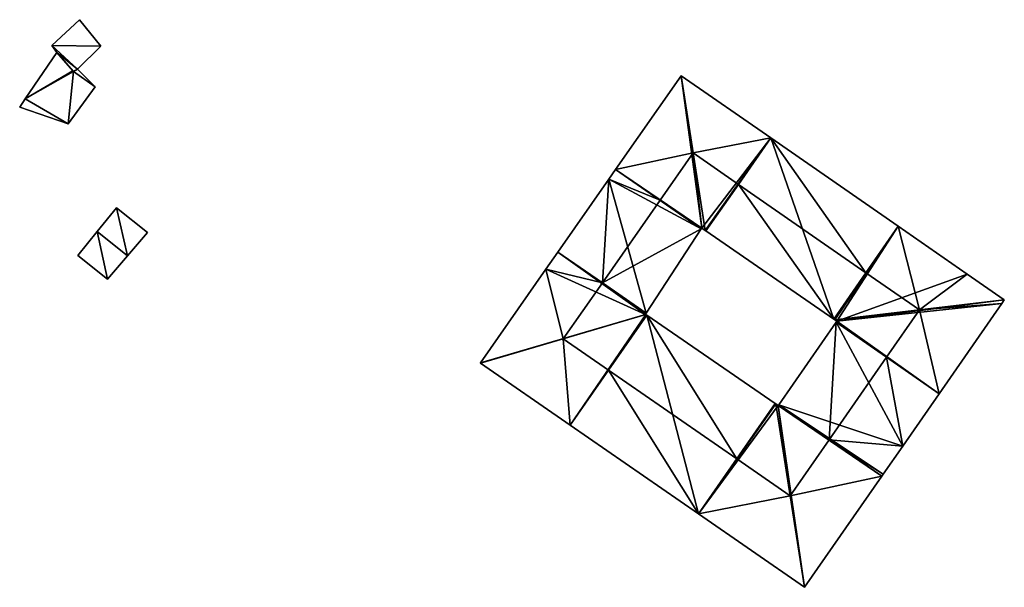
# Model space of a CAD drawing. Units: metres. Extents: x 73349 to 73758, y 342494 to 342999.
# Drawn here: x 73518 to 73614, y 342603 to 342659 of the extents above; entities that cross this region are included whole.
import ezdxf

# ---------------------------------------------------------------- set-up
doc = ezdxf.new("R2010")
doc.units = ezdxf.units.M
for name, color, linetype in [('FacadeFaces', 253, 'Continuous'), ('FloorBoundary', 4, 'Continuous'), ('FloorFaces', 253, 'Continuous'), ('InnerEaves', 5, 'Continuous'), ('OuterEaves', 4, 'Continuous'), ('RoofFaces', 24, 'Continuous'), ('RoofLines', 2, 'Continuous')]:
    doc.layers.add(name, color=color, linetype=linetype)

msp = doc.modelspace()

# ---------------------------------------------------------------- linework, layer by layer
at = {"layer": 'FacadeFaces'}
for points in [[(73523.717, 342658.683, 284.879), (73521.012, 342656.157, 283.54), (73521.012, 342656.157, 284.879), (73523.717, 342658.683, 284.879)], [(73523.717, 342658.683, 283.54), (73521.012, 342656.157, 283.54), (73523.717, 342658.683, 284.879), (73523.717, 342658.683, 283.54)], [(73525.808, 342656.1, 284.879), (73525.808, 342656.1, 283.54), (73523.717, 342658.683, 284.879), (73525.808, 342656.1, 284.879)], [(73523.717, 342658.683, 284.879), (73525.808, 342656.1, 283.54), (73523.717, 342658.683, 283.54), (73523.717, 342658.683, 284.879)], [(73521.012, 342656.157, 284.879), (73521.52, 342655.457, 283.54), (73521.52, 342655.457, 284.879), (73521.012, 342656.157, 284.879)], [(73521.012, 342656.157, 283.54), (73521.52, 342655.457, 283.54), (73521.012, 342656.157, 284.879), (73521.012, 342656.157, 283.54)], [(73523.524, 342653.838, 284.879), (73525.808, 342656.1, 283.54), (73525.808, 342656.1, 284.879), (73523.524, 342653.838, 284.879)], [(73523.524, 342653.838, 283.54), (73525.808, 342656.1, 283.54), (73523.524, 342653.838, 284.879), (73523.524, 342653.838, 283.54)], [(73521.52, 342655.457, 286.811), (73518.422, 342650.922, 283.488), (73518.422, 342650.922, 286.811), (73521.52, 342655.457, 286.811)], [(73521.52, 342655.457, 283.488), (73518.422, 342650.922, 283.488), (73521.52, 342655.457, 286.811), (73521.52, 342655.457, 283.488)], [(73523.07, 342653.685, 286.811), (73523.07, 342653.685, 283.488), (73521.52, 342655.457, 286.811), (73523.07, 342653.685, 286.811)], [(73521.52, 342655.457, 286.811), (73523.07, 342653.685, 283.488), (73521.52, 342655.457, 283.488), (73521.52, 342655.457, 286.811)], [(73521.52, 342655.457, 284.879), (73523.137, 342653.608, 283.54), (73523.137, 342653.608, 284.879), (73521.52, 342655.457, 284.879)], [(73521.52, 342655.457, 283.54), (73523.137, 342653.608, 283.54), (73521.52, 342655.457, 284.879), (73521.52, 342655.457, 283.54)], [(73523.137, 342653.608, 286.811), (73523.07, 342653.685, 283.488), (73523.07, 342653.685, 286.811), (73523.137, 342653.608, 286.811)], [(73523.137, 342653.608, 283.488), (73523.07, 342653.685, 283.488), (73523.137, 342653.608, 286.811), (73523.137, 342653.608, 283.488)], [(73523.524, 342653.838, 286.811), (73523.137, 342653.608, 283.488), (73523.137, 342653.608, 286.811), (73523.524, 342653.838, 286.811)], [(73523.524, 342653.838, 283.488), (73523.137, 342653.608, 283.488), (73523.524, 342653.838, 286.811), (73523.524, 342653.838, 283.488)], [(73523.137, 342653.608, 284.879), (73523.524, 342653.838, 283.54), (73523.524, 342653.838, 284.879), (73523.137, 342653.608, 284.879)], [(73523.137, 342653.608, 283.54), (73523.524, 342653.838, 283.54), (73523.137, 342653.608, 284.879), (73523.137, 342653.608, 283.54)], [(73525.251, 342652.113, 286.811), (73523.524, 342653.838, 283.488), (73523.524, 342653.838, 286.811), (73525.251, 342652.113, 286.811)], [(73525.251, 342652.113, 283.488), (73523.524, 342653.838, 283.488), (73525.251, 342652.113, 286.811), (73525.251, 342652.113, 283.488)], [(73582.605, 342653.202, 292.902), (73576.195, 342644.027, 286.265), (73576.195, 342644.027, 292.902), (73582.605, 342653.202, 292.902)], [(73582.605, 342653.202, 286.265), (73576.195, 342644.027, 286.265), (73582.605, 342653.202, 292.902), (73582.605, 342653.202, 286.265)], [(73591.378, 342647.115, 292.898), (73582.605, 342653.202, 286.265), (73582.605, 342653.202, 292.902), (73591.378, 342647.115, 292.898)], [(73591.378, 342647.115, 286.265), (73582.605, 342653.202, 286.265), (73591.378, 342647.115, 292.898), (73591.378, 342647.115, 286.265)], [(73522.629, 342648.503, 286.811), (73525.251, 342652.113, 283.488), (73525.251, 342652.113, 286.811), (73522.629, 342648.503, 286.811)], [(73522.629, 342648.503, 283.488), (73525.251, 342652.113, 283.488), (73522.629, 342648.503, 286.811), (73522.629, 342648.503, 283.488)], [(73518.422, 342650.922, 286.811), (73517.876, 342650.123, 283.488), (73517.876, 342650.123, 286.811), (73518.422, 342650.922, 286.811)], [(73518.422, 342650.922, 283.488), (73517.876, 342650.123, 283.488), (73518.422, 342650.922, 286.811), (73518.422, 342650.922, 283.488)], [(73517.876, 342650.123, 286.811), (73522.629, 342648.503, 283.488), (73522.629, 342648.503, 286.811), (73517.876, 342650.123, 286.811)], [(73517.876, 342650.123, 283.488), (73522.629, 342648.503, 283.488), (73517.876, 342650.123, 286.811), (73517.876, 342650.123, 283.488)], [(73603.846, 342638.465, 292.898), (73591.378, 342647.115, 286.265), (73591.378, 342647.115, 292.898), (73603.846, 342638.465, 292.898)], [(73603.846, 342638.465, 286.265), (73591.378, 342647.115, 286.265), (73603.846, 342638.465, 292.898), (73603.846, 342638.465, 286.265)], [(73576.195, 342644.027, 292.902), (73575.523, 342643.065, 286.265), (73575.523, 342643.065, 292.902), (73576.195, 342644.027, 292.902)], [(73576.195, 342644.027, 286.265), (73575.523, 342643.065, 286.265), (73576.195, 342644.027, 292.902), (73576.195, 342644.027, 286.265)], [(73575.523, 342643.065, 292.902), (73570.544, 342635.939, 286.265), (73570.544, 342635.939, 292.902), (73575.523, 342643.065, 292.902)], [(73575.523, 342643.065, 286.265), (73570.544, 342635.939, 286.265), (73575.523, 342643.065, 292.902), (73575.523, 342643.065, 286.265)], [(73527.347, 342640.281, 285.63), (73525.459, 342637.941, 283.353), (73525.459, 342637.941, 286.32), (73527.347, 342640.281, 285.63)], [(73527.347, 342640.281, 283.353), (73525.459, 342637.941, 283.353), (73527.347, 342640.281, 285.63), (73527.347, 342640.281, 283.353)], [(73530.38, 342637.865, 285.63), (73527.347, 342640.281, 283.353), (73527.347, 342640.281, 285.63), (73530.38, 342637.865, 285.63)], [(73530.38, 342637.865, 283.353), (73527.347, 342640.281, 283.353), (73530.38, 342637.865, 285.63), (73530.38, 342637.865, 283.353)], [(73525.459, 342637.941, 286.32), (73525.459, 342637.941, 283.353), (73523.567, 342635.595, 285.628), (73525.459, 342637.941, 286.32)], [(73523.567, 342635.595, 285.628), (73525.459, 342637.941, 283.353), (73523.567, 342635.595, 283.353), (73523.567, 342635.595, 285.628)], [(73528.43, 342635.575, 286.32), (73528.43, 342635.575, 283.353), (73530.38, 342637.865, 285.63), (73528.43, 342635.575, 286.32)], [(73528.43, 342635.575, 283.353), (73530.38, 342637.865, 283.353), (73530.38, 342637.865, 285.63), (73528.43, 342635.575, 283.353)], [(73579.189, 342629.961, 292.955), (73584.567, 342638.218, 286.265), (73584.567, 342638.218, 293.208), (73579.189, 342629.961, 292.955)], [(73579.189, 342629.961, 292.955), (73579.189, 342629.961, 286.265), (73584.567, 342638.218, 286.265), (73579.189, 342629.961, 292.955)], [(73584.567, 342638.218, 293.208), (73584.617, 342638.295, 286.265), (73584.617, 342638.295, 293.211), (73584.567, 342638.218, 293.208)], [(73584.567, 342638.218, 293.208), (73584.567, 342638.218, 286.265), (73584.617, 342638.295, 286.265), (73584.567, 342638.218, 293.208)], [(73584.617, 342638.295, 293.211), (73584.617, 342638.295, 286.265), (73584.948, 342638.066, 292.892), (73584.617, 342638.295, 293.211)], [(73584.948, 342638.066, 292.892), (73584.617, 342638.295, 286.265), (73584.948, 342638.066, 286.265), (73584.948, 342638.066, 292.892)], [(73584.948, 342638.066, 292.892), (73585.021, 342638.016, 286.265), (73585.021, 342638.016, 292.892), (73584.948, 342638.066, 292.892)], [(73584.948, 342638.066, 292.892), (73584.948, 342638.066, 286.265), (73585.021, 342638.016, 286.265), (73584.948, 342638.066, 292.892)], [(73585.021, 342638.016, 292.892), (73597.529, 342629.369, 286.265), (73597.529, 342629.369, 292.912), (73585.021, 342638.016, 292.892)], [(73585.021, 342638.016, 292.892), (73585.021, 342638.016, 286.265), (73597.529, 342629.369, 286.265), (73585.021, 342638.016, 292.892)], [(73610.583, 342633.79, 292.898), (73603.846, 342638.465, 286.265), (73603.846, 342638.465, 292.898), (73610.583, 342633.79, 292.898)], [(73610.583, 342633.79, 286.265), (73603.846, 342638.465, 286.265), (73610.583, 342633.79, 292.898), (73610.583, 342633.79, 286.265)], [(73570.544, 342635.939, 292.902), (73569.368, 342634.255, 286.265), (73569.368, 342634.255, 292.902), (73570.544, 342635.939, 292.902)], [(73570.544, 342635.939, 286.265), (73569.368, 342634.255, 286.265), (73570.544, 342635.939, 292.902), (73570.544, 342635.939, 286.265)], [(73523.567, 342635.595, 285.628), (73526.481, 342633.286, 283.353), (73526.481, 342633.286, 285.63), (73523.567, 342635.595, 285.628)], [(73523.567, 342635.595, 283.353), (73526.481, 342633.286, 283.353), (73523.567, 342635.595, 285.628), (73523.567, 342635.595, 283.353)], [(73526.481, 342633.286, 285.63), (73528.43, 342635.575, 283.353), (73528.43, 342635.575, 286.32), (73526.481, 342633.286, 285.63)], [(73526.481, 342633.286, 283.353), (73528.43, 342635.575, 283.353), (73526.481, 342633.286, 285.63), (73526.481, 342633.286, 283.353)], [(73569.368, 342634.255, 292.902), (73562.968, 342625.094, 286.265), (73562.968, 342625.094, 292.902), (73569.368, 342634.255, 292.902)], [(73569.368, 342634.255, 286.265), (73562.968, 342625.094, 286.265), (73569.368, 342634.255, 292.902), (73569.368, 342634.255, 286.265)], [(73614.227, 342631.262, 292.898), (73614.227, 342631.262, 286.265), (73610.583, 342633.79, 292.898), (73614.227, 342631.262, 292.898)], [(73610.583, 342633.79, 292.898), (73614.227, 342631.262, 286.265), (73610.583, 342633.79, 286.265), (73610.583, 342633.79, 292.898)], [(73613.974, 342630.898, 292.89), (73614.227, 342631.262, 286.265), (73614.227, 342631.262, 292.898), (73613.974, 342630.898, 292.89)], [(73613.974, 342630.898, 286.265), (73614.227, 342631.262, 286.265), (73613.974, 342630.898, 292.89), (73613.974, 342630.898, 286.265)], [(73579.111, 342629.841, 292.951), (73579.189, 342629.961, 286.265), (73579.189, 342629.961, 292.955), (73579.111, 342629.841, 292.951)], [(73579.111, 342629.841, 292.951), (73579.111, 342629.841, 286.265), (73579.189, 342629.961, 286.265), (73579.111, 342629.841, 292.951)], [(73607.843, 342622.069, 292.89), (73613.974, 342630.898, 286.265), (73613.974, 342630.898, 292.89), (73607.843, 342622.069, 292.89)], [(73607.843, 342622.069, 286.265), (73613.974, 342630.898, 286.265), (73607.843, 342622.069, 292.89), (73607.843, 342622.069, 286.265)], [(73579.15, 342629.814, 292.914), (73579.111, 342629.841, 286.265), (73579.111, 342629.841, 292.951), (73579.15, 342629.814, 292.914)], [(73579.15, 342629.814, 292.914), (73579.15, 342629.814, 286.265), (73579.111, 342629.841, 286.265), (73579.15, 342629.814, 292.914)], [(73579.245, 342629.749, 292.913), (73579.15, 342629.814, 286.265), (73579.15, 342629.814, 292.914), (73579.245, 342629.749, 292.913)], [(73579.245, 342629.749, 292.913), (73579.245, 342629.749, 286.265), (73579.15, 342629.814, 286.265), (73579.245, 342629.749, 292.913)], [(73591.808, 342621.131, 292.877), (73579.245, 342629.749, 286.265), (73579.245, 342629.749, 292.913), (73591.808, 342621.131, 292.877)], [(73591.808, 342621.131, 292.877), (73591.808, 342621.131, 286.265), (73579.245, 342629.749, 286.265), (73591.808, 342621.131, 292.877)], [(73597.759, 342629.065, 293.065), (73592.158, 342620.993, 286.265), (73592.158, 342620.993, 293.068), (73597.759, 342629.065, 293.065)], [(73597.759, 342629.065, 293.065), (73597.759, 342629.065, 286.265), (73592.158, 342620.993, 286.265), (73597.759, 342629.065, 293.065)], [(73597.529, 342629.369, 292.912), (73597.529, 342629.369, 286.265), (73597.639, 342629.293, 292.912), (73597.529, 342629.369, 292.912)], [(73597.639, 342629.293, 292.912), (73597.529, 342629.369, 286.265), (73597.639, 342629.293, 286.265), (73597.639, 342629.293, 292.912)], [(73597.639, 342629.293, 292.912), (73597.827, 342629.163, 286.265), (73597.827, 342629.163, 293.065), (73597.639, 342629.293, 292.912)], [(73597.639, 342629.293, 292.912), (73597.639, 342629.293, 286.265), (73597.827, 342629.163, 286.265), (73597.639, 342629.293, 292.912)], [(73597.827, 342629.163, 293.065), (73597.827, 342629.163, 286.265), (73597.759, 342629.065, 293.065), (73597.827, 342629.163, 293.065)], [(73597.827, 342629.163, 286.265), (73597.759, 342629.065, 286.265), (73597.759, 342629.065, 293.065), (73597.827, 342629.163, 286.265)], [(73562.968, 342625.094, 292.902), (73562.968, 342625.094, 286.265), (73562.954, 342625.074, 292.887), (73562.968, 342625.094, 292.902)], [(73562.968, 342625.094, 286.265), (73562.954, 342625.074, 286.265), (73562.954, 342625.074, 292.887), (73562.968, 342625.094, 286.265)], [(73562.954, 342625.074, 292.887), (73571.736, 342619.001, 286.265), (73571.736, 342619.001, 292.887), (73562.954, 342625.074, 292.887)], [(73562.954, 342625.074, 286.265), (73571.736, 342619.001, 286.265), (73562.954, 342625.074, 292.887), (73562.954, 342625.074, 286.265)], [(73604.286, 342616.948, 292.89), (73607.843, 342622.069, 286.265), (73607.843, 342622.069, 292.89), (73604.286, 342616.948, 292.89)], [(73604.286, 342616.948, 286.265), (73607.843, 342622.069, 286.265), (73604.286, 342616.948, 292.89), (73604.286, 342616.948, 286.265)], [(73591.875, 342621.086, 292.877), (73591.875, 342621.086, 286.265), (73591.808, 342621.131, 292.877), (73591.875, 342621.086, 292.877)], [(73591.808, 342621.131, 292.877), (73591.875, 342621.086, 286.265), (73591.808, 342621.131, 286.265), (73591.808, 342621.131, 292.877)], [(73592.11, 342620.924, 293.068), (73592.11, 342620.924, 286.265), (73591.875, 342621.086, 292.877), (73592.11, 342620.924, 293.068)], [(73591.875, 342621.086, 292.877), (73592.11, 342620.924, 286.265), (73591.875, 342621.086, 286.265), (73591.875, 342621.086, 292.877)], [(73592.158, 342620.993, 293.068), (73592.158, 342620.993, 286.265), (73592.11, 342620.924, 293.068), (73592.158, 342620.993, 293.068)], [(73592.11, 342620.924, 293.068), (73592.158, 342620.993, 286.265), (73592.11, 342620.924, 286.265), (73592.11, 342620.924, 293.068)], [(73571.736, 342619.001, 292.887), (73584.297, 342610.315, 286.265), (73584.297, 342610.315, 292.887), (73571.736, 342619.001, 292.887)], [(73571.736, 342619.001, 286.265), (73584.297, 342610.315, 286.265), (73571.736, 342619.001, 292.887), (73571.736, 342619.001, 286.265)], [(73602.379, 342614.202, 292.89), (73604.286, 342616.948, 286.265), (73604.286, 342616.948, 292.89), (73602.379, 342614.202, 292.89)], [(73602.379, 342614.202, 286.265), (73604.286, 342616.948, 286.265), (73602.379, 342614.202, 292.89), (73602.379, 342614.202, 286.265)], [(73594.689, 342603.129, 292.887), (73602.249, 342614.015, 286.265), (73602.249, 342614.015, 292.89), (73594.689, 342603.129, 292.887)], [(73594.689, 342603.129, 286.265), (73602.249, 342614.015, 286.265), (73594.689, 342603.129, 292.887), (73594.689, 342603.129, 286.265)], [(73602.249, 342614.015, 292.89), (73602.379, 342614.202, 286.265), (73602.379, 342614.202, 292.89), (73602.249, 342614.015, 292.89)], [(73602.249, 342614.015, 286.265), (73602.379, 342614.202, 286.265), (73602.249, 342614.015, 292.89), (73602.249, 342614.015, 286.265)], [(73584.297, 342610.315, 292.887), (73594.689, 342603.129, 286.265), (73594.689, 342603.129, 292.887), (73584.297, 342610.315, 292.887)], [(73584.297, 342610.315, 286.265), (73594.689, 342603.129, 286.265), (73584.297, 342610.315, 292.887), (73584.297, 342610.315, 286.265)]]:
    msp.add_3dface(points, dxfattribs=at)
at = {"layer": 'FloorBoundary'}
for points in [[(73523.717, 342658.683, 283.54), (73521.012, 342656.157, 283.54), (73521.52, 342655.457, 283.54), (73523.137, 342653.608, 283.54), (73523.524, 342653.838, 283.54), (73525.808, 342656.1, 283.54), (73523.717, 342658.683, 283.54)], [(73521.52, 342655.457, 283.488), (73518.422, 342650.922, 283.488), (73517.876, 342650.123, 283.488), (73522.629, 342648.503, 283.488), (73525.251, 342652.113, 283.488), (73523.524, 342653.838, 283.488), (73523.137, 342653.608, 283.488), (73523.07, 342653.685, 283.488), (73521.52, 342655.457, 283.488)], [(73610.583, 342633.79, 286.265), (73603.846, 342638.465, 286.265), (73591.378, 342647.115, 286.265), (73582.605, 342653.202, 286.265), (73576.195, 342644.027, 286.265), (73575.523, 342643.065, 286.265), (73570.544, 342635.939, 286.265), (73569.368, 342634.255, 286.265), (73562.968, 342625.094, 286.265), (73562.954, 342625.074, 286.265), (73571.736, 342619.001, 286.265), (73584.297, 342610.315, 286.265), (73594.689, 342603.129, 286.265), (73602.249, 342614.015, 286.265), (73602.379, 342614.202, 286.265), (73604.286, 342616.948, 286.265), (73607.843, 342622.069, 286.265), (73613.974, 342630.898, 286.265), (73614.227, 342631.262, 286.265), (73610.583, 342633.79, 286.265)], [(73523.567, 342635.595, 283.353), (73526.481, 342633.286, 283.353), (73528.43, 342635.575, 283.353), (73530.38, 342637.865, 283.353), (73527.347, 342640.281, 283.353), (73525.459, 342637.941, 283.353), (73523.567, 342635.595, 283.353)], [(73597.827, 342629.163, 286.265), (73597.639, 342629.293, 286.265), (73597.529, 342629.369, 286.265), (73585.021, 342638.016, 286.265), (73584.948, 342638.066, 286.265), (73584.617, 342638.295, 286.265), (73584.567, 342638.218, 286.265), (73579.189, 342629.961, 286.265), (73579.111, 342629.841, 286.265), (73579.15, 342629.814, 286.265), (73579.245, 342629.749, 286.265), (73591.808, 342621.131, 286.265), (73591.875, 342621.086, 286.265), (73592.11, 342620.924, 286.265), (73592.158, 342620.993, 286.265), (73597.759, 342629.065, 286.265), (73597.827, 342629.163, 286.265)]]:
    msp.add_polyline3d(points, dxfattribs=at)
at = {"layer": 'FloorFaces'}
for points in [[(73523.717, 342658.683, 283.54), (73525.808, 342656.1, 283.54), (73521.012, 342656.157, 283.54), (73523.717, 342658.683, 283.54)], [(73521.012, 342656.157, 283.54), (73523.524, 342653.838, 283.54), (73521.52, 342655.457, 283.54), (73521.012, 342656.157, 283.54)], [(73521.012, 342656.157, 283.54), (73525.808, 342656.1, 283.54), (73523.524, 342653.838, 283.54), (73521.012, 342656.157, 283.54)], [(73521.52, 342655.457, 283.488), (73523.07, 342653.685, 283.488), (73518.422, 342650.922, 283.488), (73521.52, 342655.457, 283.488)], [(73521.52, 342655.457, 283.54), (73523.524, 342653.838, 283.54), (73523.137, 342653.608, 283.54), (73521.52, 342655.457, 283.54)], [(73518.422, 342650.922, 283.488), (73523.07, 342653.685, 283.488), (73523.137, 342653.608, 283.488), (73518.422, 342650.922, 283.488)], [(73518.422, 342650.922, 283.488), (73523.137, 342653.608, 283.488), (73522.629, 342648.503, 283.488), (73518.422, 342650.922, 283.488)], [(73522.629, 342648.503, 283.488), (73523.137, 342653.608, 283.488), (73525.251, 342652.113, 283.488), (73522.629, 342648.503, 283.488)], [(73525.251, 342652.113, 283.488), (73523.137, 342653.608, 283.488), (73523.524, 342653.838, 283.488), (73525.251, 342652.113, 283.488)], [(73582.605, 342653.202, 286.265), (73584.617, 342638.295, 286.265), (73576.195, 342644.027, 286.265), (73582.605, 342653.202, 286.265)], [(73591.378, 342647.115, 286.265), (73584.617, 342638.295, 286.265), (73582.605, 342653.202, 286.265), (73591.378, 342647.115, 286.265)], [(73518.422, 342650.922, 283.488), (73522.629, 342648.503, 283.488), (73517.876, 342650.123, 283.488), (73518.422, 342650.922, 283.488)], [(73584.948, 342638.066, 286.265), (73584.617, 342638.295, 286.265), (73591.378, 342647.115, 286.265), (73584.948, 342638.066, 286.265)], [(73585.021, 342638.016, 286.265), (73584.948, 342638.066, 286.265), (73591.378, 342647.115, 286.265), (73585.021, 342638.016, 286.265)], [(73597.529, 342629.369, 286.265), (73585.021, 342638.016, 286.265), (73591.378, 342647.115, 286.265), (73597.529, 342629.369, 286.265)], [(73603.846, 342638.465, 286.265), (73597.529, 342629.369, 286.265), (73591.378, 342647.115, 286.265), (73603.846, 342638.465, 286.265)], [(73576.195, 342644.027, 286.265), (73584.567, 342638.218, 286.265), (73575.523, 342643.065, 286.265), (73576.195, 342644.027, 286.265)], [(73584.617, 342638.295, 286.265), (73584.567, 342638.218, 286.265), (73576.195, 342644.027, 286.265), (73584.617, 342638.295, 286.265)], [(73575.523, 342643.065, 286.265), (73579.189, 342629.961, 286.265), (73570.544, 342635.939, 286.265), (73575.523, 342643.065, 286.265)], [(73584.567, 342638.218, 286.265), (73579.189, 342629.961, 286.265), (73575.523, 342643.065, 286.265), (73584.567, 342638.218, 286.265)], [(73528.43, 342635.575, 283.353), (73525.459, 342637.941, 283.353), (73527.347, 342640.281, 283.353), (73528.43, 342635.575, 283.353)], [(73528.43, 342635.575, 283.353), (73527.347, 342640.281, 283.353), (73530.38, 342637.865, 283.353), (73528.43, 342635.575, 283.353)], [(73523.567, 342635.595, 283.353), (73525.459, 342637.941, 283.353), (73526.481, 342633.286, 283.353), (73523.567, 342635.595, 283.353)], [(73526.481, 342633.286, 283.353), (73525.459, 342637.941, 283.353), (73528.43, 342635.575, 283.353), (73526.481, 342633.286, 283.353)], [(73597.639, 342629.293, 286.265), (73597.529, 342629.369, 286.265), (73603.846, 342638.465, 286.265), (73597.639, 342629.293, 286.265)], [(73597.827, 342629.163, 286.265), (73597.639, 342629.293, 286.265), (73603.846, 342638.465, 286.265), (73597.827, 342629.163, 286.265)], [(73610.583, 342633.79, 286.265), (73597.827, 342629.163, 286.265), (73603.846, 342638.465, 286.265), (73610.583, 342633.79, 286.265)], [(73570.544, 342635.939, 286.265), (73579.111, 342629.841, 286.265), (73569.368, 342634.255, 286.265), (73570.544, 342635.939, 286.265)], [(73579.189, 342629.961, 286.265), (73579.111, 342629.841, 286.265), (73570.544, 342635.939, 286.265), (73579.189, 342629.961, 286.265)], [(73569.368, 342634.255, 286.265), (73579.111, 342629.841, 286.265), (73562.968, 342625.094, 286.265), (73569.368, 342634.255, 286.265)], [(73614.227, 342631.262, 286.265), (73597.827, 342629.163, 286.265), (73610.583, 342633.79, 286.265), (73614.227, 342631.262, 286.265)], [(73613.974, 342630.898, 286.265), (73597.827, 342629.163, 286.265), (73614.227, 342631.262, 286.265), (73613.974, 342630.898, 286.265)], [(73607.843, 342622.069, 286.265), (73597.827, 342629.163, 286.265), (73613.974, 342630.898, 286.265), (73607.843, 342622.069, 286.265)], [(73562.968, 342625.094, 286.265), (73579.111, 342629.841, 286.265), (73562.954, 342625.074, 286.265), (73562.968, 342625.094, 286.265)], [(73579.111, 342629.841, 286.265), (73579.15, 342629.814, 286.265), (73562.954, 342625.074, 286.265), (73579.111, 342629.841, 286.265)], [(73562.954, 342625.074, 286.265), (73579.15, 342629.814, 286.265), (73571.736, 342619.001, 286.265), (73562.954, 342625.074, 286.265)], [(73579.15, 342629.814, 286.265), (73579.245, 342629.749, 286.265), (73571.736, 342619.001, 286.265), (73579.15, 342629.814, 286.265)], [(73571.736, 342619.001, 286.265), (73579.245, 342629.749, 286.265), (73584.297, 342610.315, 286.265), (73571.736, 342619.001, 286.265)], [(73579.245, 342629.749, 286.265), (73591.808, 342621.131, 286.265), (73584.297, 342610.315, 286.265), (73579.245, 342629.749, 286.265)], [(73592.158, 342620.993, 286.265), (73597.759, 342629.065, 286.265), (73604.286, 342616.948, 286.265), (73592.158, 342620.993, 286.265)], [(73607.843, 342622.069, 286.265), (73597.759, 342629.065, 286.265), (73597.827, 342629.163, 286.265), (73607.843, 342622.069, 286.265)], [(73604.286, 342616.948, 286.265), (73597.759, 342629.065, 286.265), (73607.843, 342622.069, 286.265), (73604.286, 342616.948, 286.265)], [(73591.808, 342621.131, 286.265), (73591.875, 342621.086, 286.265), (73584.297, 342610.315, 286.265), (73591.808, 342621.131, 286.265)], [(73591.875, 342621.086, 286.265), (73592.11, 342620.924, 286.265), (73584.297, 342610.315, 286.265), (73591.875, 342621.086, 286.265)], [(73584.297, 342610.315, 286.265), (73592.11, 342620.924, 286.265), (73594.689, 342603.129, 286.265), (73584.297, 342610.315, 286.265)], [(73592.11, 342620.924, 286.265), (73592.158, 342620.993, 286.265), (73602.249, 342614.015, 286.265), (73592.11, 342620.924, 286.265)], [(73594.689, 342603.129, 286.265), (73592.11, 342620.924, 286.265), (73602.249, 342614.015, 286.265), (73594.689, 342603.129, 286.265)], [(73602.249, 342614.015, 286.265), (73592.158, 342620.993, 286.265), (73602.379, 342614.202, 286.265), (73602.249, 342614.015, 286.265)], [(73602.379, 342614.202, 286.265), (73592.158, 342620.993, 286.265), (73604.286, 342616.948, 286.265), (73602.379, 342614.202, 286.265)]]:
    msp.add_3dface(points, dxfattribs=at)
at = {"layer": 'InnerEaves'}
msp.add_polyline3d([(73591.808, 342621.131, 292.877), (73591.875, 342621.086, 292.877), (73592.11, 342620.924, 293.068), (73592.158, 342620.993, 293.068), (73597.759, 342629.065, 293.065), (73597.827, 342629.163, 293.065), (73597.639, 342629.293, 292.912), (73597.529, 342629.369, 292.912), (73585.021, 342638.016, 292.892), (73584.948, 342638.066, 292.892), (73584.617, 342638.295, 293.211), (73584.567, 342638.218, 293.208), (73579.189, 342629.961, 292.955), (73579.111, 342629.841, 292.951), (73579.15, 342629.814, 292.914), (73579.245, 342629.749, 292.913), (73591.808, 342621.131, 292.877)], dxfattribs=at)
at = {"layer": 'OuterEaves'}
for points in [[(73523.137, 342653.608, 284.879), (73523.524, 342653.838, 284.879), (73525.808, 342656.1, 284.879), (73523.717, 342658.683, 284.879), (73521.012, 342656.157, 284.879), (73521.52, 342655.457, 284.879), (73523.137, 342653.608, 284.879)], [(73523.07, 342653.685, 286.811), (73521.52, 342655.457, 286.811), (73518.422, 342650.922, 286.811), (73517.876, 342650.123, 286.811), (73522.629, 342648.503, 286.811), (73525.251, 342652.113, 286.811), (73523.524, 342653.838, 286.811), (73523.137, 342653.608, 286.811), (73523.07, 342653.685, 286.811)], [(73614.227, 342631.262, 292.898), (73610.583, 342633.79, 292.898), (73603.846, 342638.465, 292.898), (73591.378, 342647.115, 292.898), (73582.605, 342653.202, 292.902), (73576.195, 342644.027, 292.902), (73575.523, 342643.065, 292.902), (73570.544, 342635.939, 292.902), (73569.368, 342634.255, 292.902), (73562.968, 342625.094, 292.902), (73562.954, 342625.074, 292.887), (73571.736, 342619.001, 292.887), (73584.297, 342610.315, 292.887), (73594.689, 342603.129, 292.887), (73602.249, 342614.015, 292.89), (73602.379, 342614.202, 292.89), (73604.286, 342616.948, 292.89), (73607.843, 342622.069, 292.89), (73613.974, 342630.898, 292.89), (73614.227, 342631.262, 292.898)], [(73530.38, 342637.865, 285.63), (73527.347, 342640.281, 285.63), (73525.459, 342637.941, 286.32), (73523.567, 342635.595, 285.628), (73526.481, 342633.286, 285.63), (73528.43, 342635.575, 286.32), (73530.38, 342637.865, 285.63)]]:
    msp.add_polyline3d(points, dxfattribs=at)
at = {"layer": 'RoofFaces'}
for points in [[(73523.717, 342658.683, 284.879), (73521.012, 342656.157, 284.879), (73525.808, 342656.1, 284.879), (73523.717, 342658.683, 284.879)], [(73525.808, 342656.1, 284.879), (73521.012, 342656.157, 284.879), (73523.524, 342653.838, 284.879), (73525.808, 342656.1, 284.879)], [(73521.012, 342656.157, 284.879), (73521.52, 342655.457, 284.879), (73523.524, 342653.838, 284.879), (73521.012, 342656.157, 284.879)], [(73521.52, 342655.457, 286.811), (73518.422, 342650.922, 286.811), (73523.07, 342653.685, 286.811), (73521.52, 342655.457, 286.811)], [(73523.524, 342653.838, 284.879), (73521.52, 342655.457, 284.879), (73523.137, 342653.608, 284.879), (73523.524, 342653.838, 284.879)], [(73518.422, 342650.922, 286.811), (73523.137, 342653.608, 286.811), (73523.07, 342653.685, 286.811), (73518.422, 342650.922, 286.811)], [(73522.629, 342648.503, 286.811), (73523.137, 342653.608, 286.811), (73518.422, 342650.922, 286.811), (73522.629, 342648.503, 286.811)], [(73525.251, 342652.113, 286.811), (73523.137, 342653.608, 286.811), (73522.629, 342648.503, 286.811), (73525.251, 342652.113, 286.811)], [(73523.524, 342653.838, 286.811), (73523.137, 342653.608, 286.811), (73525.251, 342652.113, 286.811), (73523.524, 342653.838, 286.811)], [(73576.195, 342644.027, 292.902), (73583.774, 342645.641, 297.081), (73582.605, 342653.202, 292.902), (73576.195, 342644.027, 292.902)], [(73582.605, 342653.202, 292.902), (73583.774, 342645.641, 297.081), (73591.378, 342647.115, 292.898), (73582.605, 342653.202, 292.902)], [(73517.876, 342650.123, 286.811), (73522.629, 342648.503, 286.811), (73518.422, 342650.922, 286.811), (73517.876, 342650.123, 286.811)], [(73591.378, 342647.115, 292.898), (73583.774, 342645.641, 297.081), (73588.202, 342642.569, 297.081), (73591.378, 342647.115, 292.898)], [(73591.378, 342647.115, 292.898), (73588.202, 342642.569, 297.081), (73600.682, 342633.909, 297.081), (73591.378, 342647.115, 292.898)], [(73591.378, 342647.115, 292.898), (73600.682, 342633.909, 297.081), (73603.846, 342638.465, 292.898), (73591.378, 342647.115, 292.898)], [(73576.195, 342644.027, 292.902), (73580.54, 342641.012, 297.081), (73583.774, 342645.641, 297.081), (73576.195, 342644.027, 292.902)], [(73583.774, 342645.641, 297.081), (73580.54, 342641.012, 297.081), (73584.617, 342638.295, 293.211), (73583.774, 342645.641, 297.081)], [(73584.948, 342638.066, 292.892), (73583.774, 342645.641, 297.081), (73584.617, 342638.295, 293.211), (73584.948, 342638.066, 292.892)], [(73588.202, 342642.569, 297.081), (73583.774, 342645.641, 297.081), (73584.948, 342638.066, 292.892), (73588.202, 342642.569, 297.081)], [(73575.523, 342643.065, 292.902), (73580.54, 342641.012, 297.081), (73576.195, 342644.027, 292.902), (73575.523, 342643.065, 292.902)], [(73570.544, 342635.939, 292.902), (73574.894, 342632.931, 297.081), (73575.523, 342643.065, 292.902), (73570.544, 342635.939, 292.902)], [(73575.523, 342643.065, 292.902), (73574.894, 342632.931, 297.081), (73580.54, 342641.012, 297.081), (73575.523, 342643.065, 292.902)], [(73585.021, 342638.016, 292.892), (73588.202, 342642.569, 297.081), (73584.948, 342638.066, 292.892), (73585.021, 342638.016, 292.892)], [(73597.529, 342629.369, 292.912), (73588.202, 342642.569, 297.081), (73585.021, 342638.016, 292.892), (73597.529, 342629.369, 292.912)], [(73600.682, 342633.909, 297.081), (73588.202, 342642.569, 297.081), (73597.529, 342629.369, 292.912), (73600.682, 342633.909, 297.081)], [(73580.54, 342641.012, 297.081), (73574.894, 342632.931, 297.081), (73584.567, 342638.218, 293.208), (73580.54, 342641.012, 297.081)], [(73584.617, 342638.295, 293.211), (73580.54, 342641.012, 297.081), (73584.567, 342638.218, 293.208), (73584.617, 342638.295, 293.211)], [(73525.459, 342637.941, 286.32), (73528.43, 342635.575, 286.32), (73527.347, 342640.281, 285.63), (73525.459, 342637.941, 286.32)], [(73527.347, 342640.281, 285.63), (73528.43, 342635.575, 286.32), (73530.38, 342637.865, 285.63), (73527.347, 342640.281, 285.63)], [(73523.567, 342635.595, 285.628), (73526.481, 342633.286, 285.63), (73525.459, 342637.941, 286.32), (73523.567, 342635.595, 285.628)], [(73526.481, 342633.286, 285.63), (73528.43, 342635.575, 286.32), (73525.459, 342637.941, 286.32), (73526.481, 342633.286, 285.63)], [(73584.567, 342638.218, 293.208), (73574.894, 342632.931, 297.081), (73579.189, 342629.961, 292.955), (73584.567, 342638.218, 293.208)], [(73603.846, 342638.465, 292.898), (73600.682, 342633.909, 297.081), (73605.914, 342630.279, 297.081), (73603.846, 342638.465, 292.898)], [(73603.846, 342638.465, 292.898), (73605.914, 342630.279, 297.081), (73610.583, 342633.79, 292.898), (73603.846, 342638.465, 292.898)], [(73569.368, 342634.255, 292.902), (73574.894, 342632.931, 297.081), (73570.544, 342635.939, 292.902), (73569.368, 342634.255, 292.902)], [(73562.968, 342625.094, 292.902), (73571.071, 342627.457, 297.081), (73569.368, 342634.255, 292.902), (73562.968, 342625.094, 292.902)], [(73571.071, 342627.457, 297.081), (73574.894, 342632.931, 297.081), (73569.368, 342634.255, 292.902), (73571.071, 342627.457, 297.081)], [(73597.639, 342629.293, 292.912), (73600.682, 342633.909, 297.081), (73597.529, 342629.369, 292.912), (73597.639, 342629.293, 292.912)], [(73605.914, 342630.279, 297.081), (73600.682, 342633.909, 297.081), (73597.639, 342629.293, 292.912), (73605.914, 342630.279, 297.081)], [(73579.111, 342629.841, 292.951), (73574.894, 342632.931, 297.081), (73571.071, 342627.457, 297.081), (73579.111, 342629.841, 292.951)], [(73579.189, 342629.961, 292.955), (73574.894, 342632.931, 297.081), (73579.111, 342629.841, 292.951), (73579.189, 342629.961, 292.955)], [(73610.583, 342633.79, 292.898), (73605.914, 342630.279, 297.081), (73614.227, 342631.262, 292.898), (73610.583, 342633.79, 292.898)], [(73614.227, 342631.262, 292.898), (73605.914, 342630.279, 297.081), (73613.974, 342630.898, 292.89), (73614.227, 342631.262, 292.898)], [(73597.827, 342629.163, 293.065), (73605.914, 342630.279, 297.081), (73597.639, 342629.293, 292.912), (73597.827, 342629.163, 293.065)], [(73597.827, 342629.163, 293.065), (73602.693, 342625.642, 297.081), (73605.914, 342630.279, 297.081), (73597.827, 342629.163, 293.065)], [(73605.914, 342630.279, 297.081), (73602.693, 342625.642, 297.081), (73607.843, 342622.069, 292.89), (73605.914, 342630.279, 297.081)], [(73613.974, 342630.898, 292.89), (73605.914, 342630.279, 297.081), (73607.843, 342622.069, 292.89), (73613.974, 342630.898, 292.89)], [(73579.111, 342629.841, 292.951), (73571.071, 342627.457, 297.081), (73579.15, 342629.814, 292.914), (73579.111, 342629.841, 292.951)], [(73571.071, 342627.457, 297.081), (73575.503, 342624.392, 297.081), (73579.15, 342629.814, 292.914), (73571.071, 342627.457, 297.081)], [(73579.15, 342629.814, 292.914), (73575.503, 342624.392, 297.081), (73579.245, 342629.749, 292.913), (73579.15, 342629.814, 292.914)], [(73579.245, 342629.749, 292.913), (73575.503, 342624.392, 297.081), (73588.048, 342615.717, 297.081), (73579.245, 342629.749, 292.913)], [(73579.245, 342629.749, 292.913), (73588.048, 342615.717, 297.081), (73591.808, 342621.131, 292.877), (73579.245, 342629.749, 292.913)], [(73592.158, 342620.993, 293.068), (73597.094, 342617.579, 297.081), (73597.759, 342629.065, 293.065), (73592.158, 342620.993, 293.068)], [(73597.094, 342617.579, 297.081), (73602.693, 342625.642, 297.081), (73597.759, 342629.065, 293.065), (73597.094, 342617.579, 297.081)], [(73597.759, 342629.065, 293.065), (73602.693, 342625.642, 297.081), (73597.827, 342629.163, 293.065), (73597.759, 342629.065, 293.065)], [(73562.954, 342625.074, 292.887), (73571.071, 342627.457, 297.081), (73562.968, 342625.094, 292.902), (73562.954, 342625.074, 292.887)], [(73571.736, 342619.001, 292.887), (73571.071, 342627.457, 297.081), (73562.954, 342625.074, 292.887), (73571.736, 342619.001, 292.887)], [(73571.736, 342619.001, 292.887), (73575.503, 342624.392, 297.081), (73571.071, 342627.457, 297.081), (73571.736, 342619.001, 292.887)], [(73604.286, 342616.948, 292.89), (73602.693, 342625.642, 297.081), (73597.094, 342617.579, 297.081), (73604.286, 342616.948, 292.89)], [(73607.843, 342622.069, 292.89), (73602.693, 342625.642, 297.081), (73604.286, 342616.948, 292.89), (73607.843, 342622.069, 292.89)], [(73584.297, 342610.315, 292.887), (73575.503, 342624.392, 297.081), (73571.736, 342619.001, 292.887), (73584.297, 342610.315, 292.887)], [(73588.048, 342615.717, 297.081), (73575.503, 342624.392, 297.081), (73584.297, 342610.315, 292.887), (73588.048, 342615.717, 297.081)], [(73591.808, 342621.131, 292.877), (73588.048, 342615.717, 297.081), (73591.875, 342621.086, 292.877), (73591.808, 342621.131, 292.877)], [(73591.875, 342621.086, 292.877), (73588.048, 342615.717, 297.081), (73593.285, 342612.096, 297.081), (73591.875, 342621.086, 292.877)], [(73591.875, 342621.086, 292.877), (73593.285, 342612.096, 297.081), (73592.11, 342620.924, 293.068), (73591.875, 342621.086, 292.877)], [(73592.11, 342620.924, 293.068), (73597.094, 342617.579, 297.081), (73592.158, 342620.993, 293.068), (73592.11, 342620.924, 293.068)], [(73593.285, 342612.096, 297.081), (73597.094, 342617.579, 297.081), (73592.11, 342620.924, 293.068), (73593.285, 342612.096, 297.081)], [(73602.249, 342614.015, 292.89), (73597.094, 342617.579, 297.081), (73593.285, 342612.096, 297.081), (73602.249, 342614.015, 292.89)], [(73602.379, 342614.202, 292.89), (73597.094, 342617.579, 297.081), (73602.249, 342614.015, 292.89), (73602.379, 342614.202, 292.89)], [(73604.286, 342616.948, 292.89), (73597.094, 342617.579, 297.081), (73602.379, 342614.202, 292.89), (73604.286, 342616.948, 292.89)], [(73593.285, 342612.096, 297.081), (73588.048, 342615.717, 297.081), (73584.297, 342610.315, 292.887), (73593.285, 342612.096, 297.081)], [(73602.249, 342614.015, 292.89), (73593.285, 342612.096, 297.081), (73594.689, 342603.129, 292.887), (73602.249, 342614.015, 292.89)], [(73594.689, 342603.129, 292.887), (73593.285, 342612.096, 297.081), (73584.297, 342610.315, 292.887), (73594.689, 342603.129, 292.887)]]:
    msp.add_3dface(points, dxfattribs=at)
at = {"layer": 'RoofLines'}
for points in [[(73583.774, 342645.641, 297.081), (73582.605, 342653.202, 292.902)], [(73583.774, 342645.641, 297.081), (73580.54, 342641.012, 297.081), (73574.894, 342632.931, 297.081), (73571.071, 342627.457, 297.081)], [(73605.914, 342630.279, 297.081), (73600.682, 342633.909, 297.081), (73588.202, 342642.569, 297.081), (73583.774, 342645.641, 297.081)], [(73583.774, 342645.641, 297.081), (73584.948, 342638.066, 292.892)], [(73525.459, 342637.941, 286.32), (73528.43, 342635.575, 286.32)], [(73605.914, 342630.279, 297.081), (73614.227, 342631.262, 292.898)], [(73593.285, 342612.096, 297.081), (73597.094, 342617.579, 297.081), (73602.693, 342625.642, 297.081), (73605.914, 342630.279, 297.081)], [(73605.914, 342630.279, 297.081), (73597.639, 342629.293, 292.912)], [(73605.914, 342630.279, 297.081), (73613.974, 342630.898, 292.89)], [(73571.071, 342627.457, 297.081), (73579.15, 342629.814, 292.914)], [(73562.954, 342625.074, 292.887), (73571.071, 342627.457, 297.081)], [(73562.968, 342625.094, 292.902), (73571.071, 342627.457, 297.081)], [(73593.285, 342612.096, 297.081), (73588.048, 342615.717, 297.081), (73575.503, 342624.392, 297.081), (73571.071, 342627.457, 297.081)], [(73591.875, 342621.086, 292.877), (73593.285, 342612.096, 297.081)], [(73593.285, 342612.096, 297.081), (73594.689, 342603.129, 292.887)]]:
    msp.add_polyline3d(points, dxfattribs=at)

doc.saveas('drawing.dxf')
